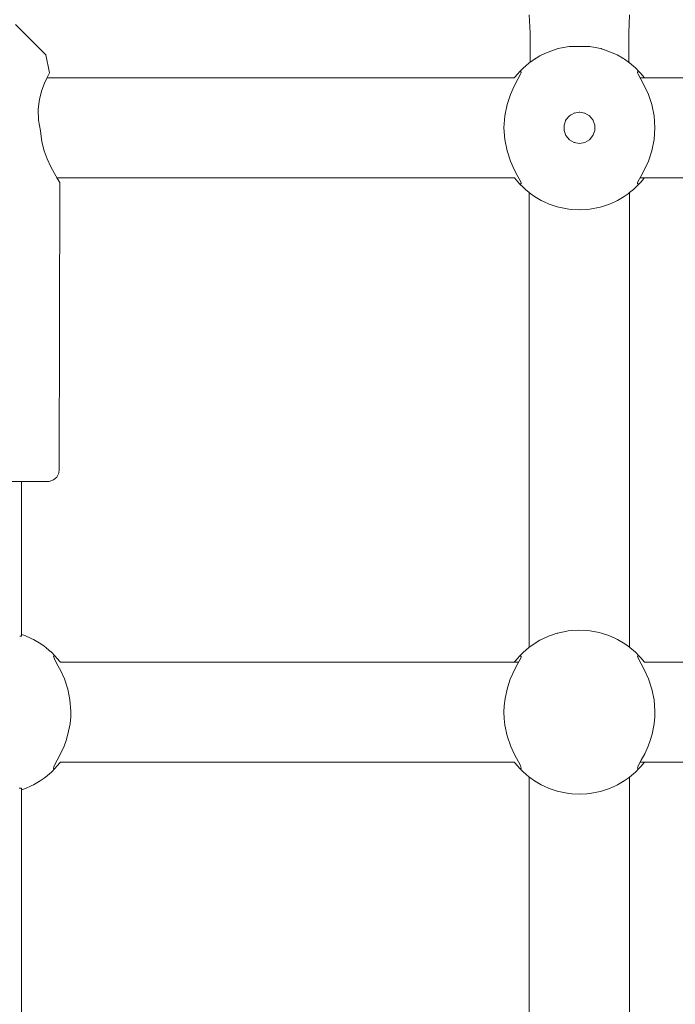
# Model space of a CAD drawing. Units: millimetres. Extents: x 1161 to 16920, y 7201 to 14907.
# Drawn here: x 5336 to 5442, y 12394 to 12554 of the extents above; entities that cross this region are included whole.
import ezdxf

# ---------------------------------------------------------------- set-up
doc = ezdxf.new("R2010")
doc.units = ezdxf.units.MM
doc.header["$MEASUREMENT"] = 0
doc.layers.add('Чертеж и Рисунок_Ном._пера__7', color=7, linetype='Continuous', lineweight=15)

msp = doc.modelspace()

# ---------------------------------------------------------------- linework, layer by layer
at = {"layer": 'Чертеж и Рисунок_Ном._пера__7', "color": 7, "linetype": 'Continuous', "lineweight": 15}
for points in [[(5418.57, 12554.62), (5418.7, 12551.7)], [(5434.88, 12554.62), (5434.76, 12551.7)], [(5339.81, 12548.12), (5334.86, 12553.07)], [(5418.7, 12551.7), (5418.7, 12548.37)], [(5434.76, 12551.7), (5434.76, 12548.37)], [(5423.13, 12549.11), (5422.69, 12548.96)], [(5423.13, 12549.11), (5422.69, 12548.96)], [(5423.13, 12549.11), (5422.69, 12548.96)], [(5423.13, 12549.11), (5422.69, 12548.96)], [(5423.13, 12549.11), (5422.69, 12548.96)], [(5423.13, 12549.11), (5422.69, 12548.96)], [(5423.13, 12549.11), (5423.19, 12549.13)], [(5423.13, 12549.11), (5423.19, 12549.13)], [(5423.13, 12549.11), (5423.19, 12549.13)], [(5423.13, 12549.11), (5423.19, 12549.13)], [(5423.13, 12549.11), (5423.19, 12549.13)], [(5423.13, 12549.11), (5423.19, 12549.13)], [(5423.19, 12549.13), (5423.55, 12549.2)], [(5423.19, 12549.13), (5423.55, 12549.2)], [(5423.19, 12549.13), (5423.55, 12549.2)], [(5423.19, 12549.13), (5423.55, 12549.2)], [(5423.19, 12549.13), (5423.55, 12549.2)], [(5423.19, 12549.13), (5423.55, 12549.2)], [(5423.55, 12549.2), (5425.05, 12549.47)], [(5423.55, 12549.2), (5425.05, 12549.47)], [(5423.55, 12549.2), (5425.05, 12549.47)], [(5423.55, 12549.2), (5425.05, 12549.47)], [(5423.55, 12549.2), (5425.05, 12549.47)], [(5423.55, 12549.2), (5425.05, 12549.47)], [(5425.09, 12549.47), (5425.31, 12549.48)], [(5425.09, 12549.47), (5425.31, 12549.48)], [(5425.09, 12549.47), (5425.31, 12549.48)], [(5425.09, 12549.47), (5425.31, 12549.48)], [(5425.09, 12549.47), (5425.31, 12549.48)], [(5425.09, 12549.47), (5425.31, 12549.48)], [(5425.35, 12549.48), (5425.51, 12549.5)], [(5425.35, 12549.48), (5425.51, 12549.5)], [(5425.35, 12549.48), (5425.51, 12549.5)], [(5425.35, 12549.48), (5425.51, 12549.5)], [(5425.35, 12549.48), (5425.51, 12549.5)], [(5425.35, 12549.48), (5425.51, 12549.5)], [(5425.51, 12549.5), (5427.84, 12549.5)], [(5425.51, 12549.5), (5427.84, 12549.5)], [(5425.51, 12549.5), (5427.84, 12549.5)], [(5425.51, 12549.5), (5427.84, 12549.5)], [(5425.51, 12549.5), (5427.84, 12549.5)], [(5425.51, 12549.5), (5427.84, 12549.5)], [(5427.94, 12549.5), (5427.84, 12549.5)], [(5427.94, 12549.5), (5427.84, 12549.5)], [(5427.94, 12549.5), (5427.84, 12549.5)], [(5427.94, 12549.5), (5427.84, 12549.5)], [(5427.94, 12549.5), (5427.84, 12549.5)], [(5427.94, 12549.5), (5427.84, 12549.5)], [(5428.14, 12549.48), (5427.94, 12549.5)], [(5428.14, 12549.48), (5427.94, 12549.5)], [(5428.14, 12549.48), (5427.94, 12549.5)], [(5428.14, 12549.48), (5427.94, 12549.5)], [(5428.14, 12549.48), (5427.94, 12549.5)], [(5428.14, 12549.48), (5427.94, 12549.5)], [(5428.36, 12549.47), (5428.18, 12549.48)], [(5428.36, 12549.47), (5428.18, 12549.48)], [(5428.36, 12549.47), (5428.18, 12549.48)], [(5428.36, 12549.47), (5428.18, 12549.48)], [(5428.36, 12549.47), (5428.18, 12549.48)], [(5428.36, 12549.47), (5428.18, 12549.48)], [(5429.9, 12549.2), (5428.4, 12549.46)], [(5429.9, 12549.2), (5428.4, 12549.46)], [(5429.9, 12549.2), (5428.4, 12549.46)], [(5429.9, 12549.2), (5428.4, 12549.46)], [(5429.9, 12549.2), (5428.4, 12549.46)], [(5429.9, 12549.2), (5428.4, 12549.46)], [(5429.91, 12549.2), (5430.27, 12549.13)], [(5429.91, 12549.2), (5430.27, 12549.13)], [(5429.91, 12549.2), (5430.27, 12549.13)], [(5429.91, 12549.2), (5430.27, 12549.13)], [(5429.91, 12549.2), (5430.27, 12549.13)], [(5429.91, 12549.2), (5430.27, 12549.13)], [(5430.32, 12549.11), (5430.27, 12549.13)], [(5430.32, 12549.11), (5430.27, 12549.13)], [(5430.32, 12549.11), (5430.27, 12549.13)], [(5430.32, 12549.11), (5430.27, 12549.13)], [(5430.32, 12549.11), (5430.27, 12549.13)], [(5430.32, 12549.11), (5430.27, 12549.13)], [(5430.32, 12549.11), (5430.76, 12548.96)], [(5430.32, 12549.11), (5430.76, 12548.96)], [(5430.32, 12549.11), (5430.76, 12548.96)], [(5430.32, 12549.11), (5430.76, 12548.96)], [(5430.32, 12549.11), (5430.76, 12548.96)], [(5430.32, 12549.11), (5430.76, 12548.96)], [(5339.81, 12548.12), (5340.42, 12545.17)], [(5418.7, 12546.92), (5418.7, 12548.37)], [(5419.51, 12547.48), (5419.45, 12547.44)], [(5419.51, 12547.48), (5419.45, 12547.44)], [(5419.51, 12547.48), (5419.45, 12547.44)], [(5419.51, 12547.48), (5419.45, 12547.44)], [(5419.51, 12547.48), (5419.45, 12547.44)], [(5419.51, 12547.48), (5419.45, 12547.44)], [(5419.59, 12547.53), (5419.51, 12547.48)], [(5419.59, 12547.53), (5419.51, 12547.48)], [(5419.59, 12547.53), (5419.51, 12547.48)], [(5419.59, 12547.53), (5419.51, 12547.48)], [(5419.59, 12547.53), (5419.51, 12547.48)], [(5419.59, 12547.53), (5419.51, 12547.48)], [(5419.6, 12547.53), (5419.67, 12547.57)], [(5419.6, 12547.53), (5419.67, 12547.57)], [(5419.6, 12547.53), (5419.67, 12547.57)], [(5419.6, 12547.53), (5419.67, 12547.57)], [(5419.6, 12547.53), (5419.67, 12547.57)], [(5419.6, 12547.53), (5419.67, 12547.57)], [(5419.67, 12547.57), (5420.3, 12547.94)], [(5419.67, 12547.57), (5420.3, 12547.94)], [(5419.67, 12547.57), (5420.3, 12547.94)], [(5419.67, 12547.57), (5420.3, 12547.94)], [(5419.67, 12547.57), (5420.3, 12547.94)], [(5419.67, 12547.57), (5420.3, 12547.94)], [(5420.3, 12547.94), (5420.59, 12548.11)], [(5420.3, 12547.94), (5420.59, 12548.11)], [(5420.3, 12547.94), (5420.59, 12548.11)], [(5420.3, 12547.94), (5420.59, 12548.11)], [(5420.3, 12547.94), (5420.59, 12548.11)], [(5420.3, 12547.94), (5420.59, 12548.11)], [(5420.86, 12548.25), (5420.58, 12548.11)], [(5420.86, 12548.25), (5420.58, 12548.11)], [(5420.86, 12548.25), (5420.58, 12548.11)], [(5420.86, 12548.25), (5420.58, 12548.11)], [(5420.86, 12548.25), (5420.58, 12548.11)], [(5420.86, 12548.25), (5420.58, 12548.11)], [(5420.86, 12548.25), (5421.5, 12548.53)], [(5420.86, 12548.25), (5421.5, 12548.53)], [(5420.86, 12548.25), (5421.5, 12548.53)], [(5420.86, 12548.25), (5421.5, 12548.53)], [(5420.86, 12548.25), (5421.5, 12548.53)], [(5420.86, 12548.25), (5421.5, 12548.53)], [(5421.65, 12548.58), (5421.5, 12548.53)], [(5421.65, 12548.58), (5421.5, 12548.53)], [(5421.65, 12548.58), (5421.5, 12548.53)], [(5421.65, 12548.58), (5421.5, 12548.53)], [(5421.65, 12548.58), (5421.5, 12548.53)], [(5421.65, 12548.58), (5421.5, 12548.53)], [(5422.65, 12548.95), (5421.65, 12548.58)], [(5422.65, 12548.95), (5421.65, 12548.58)], [(5422.65, 12548.95), (5421.65, 12548.58)], [(5422.65, 12548.95), (5421.65, 12548.58)], [(5422.65, 12548.95), (5421.65, 12548.58)], [(5422.65, 12548.95), (5421.65, 12548.58)], [(5431.8, 12548.58), (5430.82, 12548.94)], [(5431.8, 12548.58), (5430.82, 12548.94)], [(5431.8, 12548.58), (5430.82, 12548.94)], [(5431.8, 12548.58), (5430.82, 12548.94)], [(5431.8, 12548.58), (5430.82, 12548.94)], [(5431.8, 12548.58), (5430.82, 12548.94)], [(5431.95, 12548.53), (5431.8, 12548.58)], [(5431.95, 12548.53), (5431.8, 12548.58)], [(5431.95, 12548.53), (5431.8, 12548.58)], [(5431.95, 12548.53), (5431.8, 12548.58)], [(5431.95, 12548.53), (5431.8, 12548.58)], [(5431.95, 12548.53), (5431.8, 12548.58)], [(5432.59, 12548.25), (5431.96, 12548.53)], [(5432.59, 12548.25), (5431.96, 12548.53)], [(5432.59, 12548.25), (5431.96, 12548.53)], [(5432.59, 12548.25), (5431.96, 12548.53)], [(5432.59, 12548.25), (5431.96, 12548.53)], [(5432.59, 12548.25), (5431.96, 12548.53)], [(5432.59, 12548.25), (5432.87, 12548.11)], [(5432.59, 12548.25), (5432.87, 12548.11)], [(5432.59, 12548.25), (5432.87, 12548.11)], [(5432.59, 12548.25), (5432.87, 12548.11)], [(5432.59, 12548.25), (5432.87, 12548.11)], [(5432.59, 12548.25), (5432.87, 12548.11)], [(5432.87, 12548.11), (5433.79, 12547.57)], [(5432.87, 12548.11), (5433.79, 12547.57)], [(5432.87, 12548.11), (5433.79, 12547.57)], [(5432.87, 12548.11), (5433.79, 12547.57)], [(5432.87, 12548.11), (5433.79, 12547.57)], [(5432.87, 12548.11), (5433.79, 12547.57)], [(5433.79, 12547.57), (5433.85, 12547.53)], [(5433.79, 12547.57), (5433.85, 12547.53)], [(5433.79, 12547.57), (5433.85, 12547.53)], [(5433.79, 12547.57), (5433.85, 12547.53)], [(5433.79, 12547.57), (5433.85, 12547.53)], [(5433.79, 12547.57), (5433.85, 12547.53)], [(5434.06, 12547.41), (5433.86, 12547.53)], [(5434.06, 12547.41), (5433.86, 12547.53)], [(5434.06, 12547.41), (5433.86, 12547.53)], [(5434.06, 12547.41), (5433.86, 12547.53)], [(5434.06, 12547.41), (5433.86, 12547.53)], [(5434.06, 12547.41), (5433.86, 12547.53)], [(5434.76, 12546.92), (5434.76, 12548.37)], [(5417.6, 12546), (5416.98, 12545.38)], [(5417.6, 12546), (5416.98, 12545.38)], [(5417.6, 12546), (5416.98, 12545.38)], [(5417.6, 12546), (5416.98, 12545.38)], [(5417.6, 12546), (5416.98, 12545.38)], [(5417.6, 12546), (5416.98, 12545.38)], [(5417.6, 12546), (5417.93, 12546.29)], [(5417.6, 12546), (5417.93, 12546.29)], [(5417.6, 12546), (5417.93, 12546.29)], [(5417.6, 12546), (5417.93, 12546.29)], [(5417.6, 12546), (5417.93, 12546.29)], [(5417.6, 12546), (5417.93, 12546.29)], [(5418.55, 12546.81), (5417.93, 12546.29)], [(5418.55, 12546.81), (5417.93, 12546.29)], [(5418.55, 12546.81), (5417.93, 12546.29)], [(5418.55, 12546.81), (5417.93, 12546.29)], [(5418.55, 12546.81), (5417.93, 12546.29)], [(5418.55, 12546.81), (5417.93, 12546.29)], [(5418.7, 12546.92), (5418.55, 12546.81)], [(5418.7, 12546.92), (5418.55, 12546.81)], [(5418.7, 12546.92), (5418.55, 12546.81)], [(5418.7, 12546.92), (5418.55, 12546.81)], [(5418.7, 12546.92), (5418.55, 12546.81)], [(5418.7, 12546.92), (5418.55, 12546.81)], [(5418.79, 12546.99), (5418.7, 12546.92)], [(5418.79, 12546.99), (5418.7, 12546.92)], [(5418.79, 12546.99), (5418.7, 12546.92)], [(5418.79, 12546.99), (5418.7, 12546.92)], [(5418.79, 12546.99), (5418.7, 12546.92)], [(5418.79, 12546.99), (5418.7, 12546.92)], [(5418.79, 12546.99), (5419.4, 12547.41)], [(5418.79, 12546.99), (5419.4, 12547.41)], [(5418.79, 12546.99), (5419.4, 12547.41)], [(5418.79, 12546.99), (5419.4, 12547.41)], [(5418.79, 12546.99), (5419.4, 12547.41)], [(5418.79, 12546.99), (5419.4, 12547.41)], [(5419.45, 12547.44), (5419.4, 12547.41)], [(5419.45, 12547.44), (5419.4, 12547.41)], [(5419.45, 12547.44), (5419.4, 12547.41)], [(5419.45, 12547.44), (5419.4, 12547.41)], [(5419.45, 12547.44), (5419.4, 12547.41)], [(5419.45, 12547.44), (5419.4, 12547.41)], [(5434.66, 12546.99), (5434.06, 12547.41)], [(5434.66, 12546.99), (5434.06, 12547.41)], [(5434.66, 12546.99), (5434.06, 12547.41)], [(5434.66, 12546.99), (5434.06, 12547.41)], [(5434.66, 12546.99), (5434.06, 12547.41)], [(5434.66, 12546.99), (5434.06, 12547.41)], [(5434.66, 12546.99), (5434.9, 12546.81)], [(5434.66, 12546.99), (5434.9, 12546.81)], [(5434.66, 12546.99), (5434.9, 12546.81)], [(5434.66, 12546.99), (5434.9, 12546.81)], [(5434.66, 12546.99), (5434.9, 12546.81)], [(5434.66, 12546.99), (5434.9, 12546.81)], [(5435.53, 12546.29), (5434.9, 12546.81)], [(5435.53, 12546.29), (5434.9, 12546.81)], [(5435.53, 12546.29), (5434.9, 12546.81)], [(5435.53, 12546.29), (5434.9, 12546.81)], [(5435.53, 12546.29), (5434.9, 12546.81)], [(5435.53, 12546.29), (5434.9, 12546.81)], [(5435.86, 12546), (5435.53, 12546.29)], [(5435.86, 12546), (5435.53, 12546.29)], [(5435.86, 12546), (5435.53, 12546.29)], [(5435.86, 12546), (5435.53, 12546.29)], [(5435.86, 12546), (5435.53, 12546.29)], [(5435.86, 12546), (5435.53, 12546.29)], [(5435.86, 12546), (5436.47, 12545.38)], [(5435.86, 12546), (5436.47, 12545.38)], [(5435.86, 12546), (5436.47, 12545.38)], [(5435.86, 12546), (5436.47, 12545.38)], [(5435.86, 12546), (5436.47, 12545.38)], [(5435.86, 12546), (5436.47, 12545.38)], [(5339.63, 12543.52), (5340.04, 12544.42)], [(5340.03, 12544.4), (5416.15, 12544.4)], [(5340.32, 12544.98), (5340.04, 12544.42)], [(5340.04, 12544.42), (5340.32, 12544.98)], [(5340.42, 12545.17), (5340.32, 12544.98)], [(5340.32, 12544.98), (5340.42, 12545.17)], [(5416.17, 12544.43), (5416.68, 12545.05)], [(5416.17, 12544.43), (5416.68, 12545.05)], [(5416.17, 12544.43), (5416.68, 12545.05)], [(5416.17, 12544.43), (5416.68, 12545.05)], [(5416.17, 12544.43), (5416.68, 12545.05)], [(5416.17, 12544.43), (5416.68, 12545.05)], [(5416.68, 12545.05), (5416.98, 12545.38)], [(5416.68, 12545.05), (5416.98, 12545.38)], [(5416.68, 12545.05), (5416.98, 12545.38)], [(5416.68, 12545.05), (5416.98, 12545.38)], [(5416.68, 12545.05), (5416.98, 12545.38)], [(5416.68, 12545.05), (5416.98, 12545.38)], [(5416.71, 12544.17), (5417.14, 12544.96)], [(5416.71, 12544.17), (5417.14, 12544.96)], [(5416.71, 12544.17), (5417.14, 12544.96)], [(5416.71, 12544.17), (5417.14, 12544.96)], [(5416.71, 12544.17), (5417.14, 12544.96)], [(5416.71, 12544.17), (5417.14, 12544.96)], [(5416.98, 12545.38), (5417.25, 12545.37)], [(5416.98, 12545.38), (5417.25, 12545.37)], [(5416.98, 12545.38), (5417.25, 12545.37)], [(5416.98, 12545.38), (5417.25, 12545.37)], [(5416.98, 12545.38), (5417.25, 12545.37)], [(5416.98, 12545.38), (5417.25, 12545.37)], [(5417.14, 12544.96), (5417.24, 12545.22)], [(5417.14, 12544.96), (5417.24, 12545.22)], [(5417.14, 12544.96), (5417.24, 12545.22)], [(5417.14, 12544.96), (5417.24, 12545.22)], [(5417.14, 12544.96), (5417.24, 12545.22)], [(5417.14, 12544.96), (5417.24, 12545.22)], [(5417.24, 12545.22), (5417.25, 12545.37)], [(5417.24, 12545.22), (5417.25, 12545.37)], [(5417.24, 12545.22), (5417.25, 12545.37)], [(5417.24, 12545.22), (5417.25, 12545.37)], [(5417.24, 12545.22), (5417.25, 12545.37)], [(5417.24, 12545.22), (5417.25, 12545.37)], [(5436.47, 12545.38), (5436.21, 12545.37)], [(5436.47, 12545.38), (5436.21, 12545.37)], [(5436.47, 12545.38), (5436.21, 12545.37)], [(5436.47, 12545.38), (5436.21, 12545.37)], [(5436.47, 12545.38), (5436.21, 12545.37)], [(5436.47, 12545.38), (5436.21, 12545.37)], [(5436.21, 12545.37), (5436.21, 12545.22)], [(5436.21, 12545.37), (5436.21, 12545.22)], [(5436.21, 12545.37), (5436.21, 12545.22)], [(5436.21, 12545.37), (5436.21, 12545.22)], [(5436.21, 12545.37), (5436.21, 12545.22)], [(5436.21, 12545.37), (5436.21, 12545.22)], [(5436.21, 12545.22), (5436.32, 12544.96)], [(5436.21, 12545.22), (5436.32, 12544.96)], [(5436.21, 12545.22), (5436.32, 12544.96)], [(5436.21, 12545.22), (5436.32, 12544.96)], [(5436.21, 12545.22), (5436.32, 12544.96)], [(5436.21, 12545.22), (5436.32, 12544.96)], [(5436.32, 12544.96), (5436.75, 12544.17)], [(5436.32, 12544.96), (5436.75, 12544.17)], [(5436.32, 12544.96), (5436.75, 12544.17)], [(5436.32, 12544.96), (5436.75, 12544.17)], [(5436.32, 12544.96), (5436.75, 12544.17)], [(5436.32, 12544.96), (5436.75, 12544.17)], [(5436.47, 12545.38), (5436.78, 12545.04)], [(5436.47, 12545.38), (5436.78, 12545.04)], [(5436.47, 12545.38), (5436.78, 12545.04)], [(5436.47, 12545.38), (5436.78, 12545.04)], [(5436.47, 12545.38), (5436.78, 12545.04)], [(5436.47, 12545.38), (5436.78, 12545.04)], [(5436.62, 12544.4), (5437.3, 12544.4)], [(5436.78, 12545.04), (5437.27, 12544.45)], [(5436.78, 12545.04), (5437.27, 12544.45)], [(5436.78, 12545.04), (5437.27, 12544.45)], [(5436.78, 12545.04), (5437.27, 12544.45)], [(5436.78, 12545.04), (5437.27, 12544.45)], [(5436.78, 12545.04), (5437.27, 12544.45)], [(5437.3, 12544.4), (5437.27, 12544.45)], [(5437.3, 12544.4), (5437.27, 12544.45)], [(5437.3, 12544.4), (5437.27, 12544.45)], [(5437.3, 12544.4), (5437.27, 12544.45)], [(5437.3, 12544.4), (5437.27, 12544.45)], [(5437.3, 12544.4), (5437.27, 12544.45)], [(5437.3, 12544.4), (5505.85, 12544.4)], [(5339.19, 12542.37), (5339.63, 12543.52)], [(5415.49, 12541.69), (5416.11, 12543.05)], [(5415.49, 12541.69), (5416.11, 12543.05)], [(5415.49, 12541.69), (5416.11, 12543.05)], [(5415.49, 12541.69), (5416.11, 12543.05)], [(5415.49, 12541.69), (5416.11, 12543.05)], [(5415.49, 12541.69), (5416.11, 12543.05)], [(5416.11, 12543.05), (5416.71, 12544.17)], [(5416.11, 12543.05), (5416.71, 12544.17)], [(5416.11, 12543.05), (5416.71, 12544.17)], [(5416.11, 12543.05), (5416.71, 12544.17)], [(5416.11, 12543.05), (5416.71, 12544.17)], [(5416.11, 12543.05), (5416.71, 12544.17)], [(5436.75, 12544.17), (5437.35, 12543.05)], [(5436.75, 12544.17), (5437.35, 12543.05)], [(5436.75, 12544.17), (5437.35, 12543.05)], [(5436.75, 12544.17), (5437.35, 12543.05)], [(5436.75, 12544.17), (5437.35, 12543.05)], [(5436.75, 12544.17), (5437.35, 12543.05)], [(5437.35, 12543.05), (5437.96, 12541.69)], [(5437.35, 12543.05), (5437.96, 12541.69)], [(5437.35, 12543.05), (5437.96, 12541.69)], [(5437.35, 12543.05), (5437.96, 12541.69)], [(5437.35, 12543.05), (5437.96, 12541.69)], [(5437.35, 12543.05), (5437.96, 12541.69)], [(5338.8, 12540.93), (5339.19, 12542.37)], [(5414.94, 12540.04), (5415.49, 12541.69)], [(5414.94, 12540.04), (5415.49, 12541.69)], [(5414.94, 12540.04), (5415.49, 12541.69)], [(5414.94, 12540.04), (5415.49, 12541.69)], [(5414.94, 12540.04), (5415.49, 12541.69)], [(5414.94, 12540.04), (5415.49, 12541.69)], [(5437.96, 12541.69), (5438.51, 12540.04)], [(5437.96, 12541.69), (5438.51, 12540.04)], [(5437.96, 12541.69), (5438.51, 12540.04)], [(5437.96, 12541.69), (5438.51, 12540.04)], [(5437.96, 12541.69), (5438.51, 12540.04)], [(5437.96, 12541.69), (5438.51, 12540.04)], [(5338.57, 12539.26), (5338.8, 12540.93)], [(5414.57, 12538.17), (5414.94, 12540.04)], [(5414.57, 12538.17), (5414.94, 12540.04)], [(5414.57, 12538.17), (5414.94, 12540.04)], [(5414.57, 12538.17), (5414.94, 12540.04)], [(5414.57, 12538.17), (5414.94, 12540.04)], [(5414.57, 12538.17), (5414.94, 12540.04)], [(5438.51, 12540.04), (5438.89, 12538.17)], [(5438.51, 12540.04), (5438.89, 12538.17)], [(5438.51, 12540.04), (5438.89, 12538.17)], [(5438.51, 12540.04), (5438.89, 12538.17)], [(5438.51, 12540.04), (5438.89, 12538.17)], [(5438.51, 12540.04), (5438.89, 12538.17)], [(5338.62, 12537.5), (5338.57, 12539.26)], [(5414.43, 12536.25), (5414.57, 12538.17)], [(5414.43, 12536.25), (5414.57, 12538.17)], [(5414.43, 12536.25), (5414.57, 12538.17)], [(5414.43, 12536.25), (5414.57, 12538.17)], [(5414.43, 12536.25), (5414.57, 12538.17)], [(5414.43, 12536.25), (5414.57, 12538.17)], [(5425.09, 12538.2), (5424.52, 12537.53)], [(5425.09, 12538.2), (5424.52, 12537.53)], [(5425.09, 12538.2), (5424.52, 12537.53)], [(5425.09, 12538.2), (5424.52, 12537.53)], [(5425.09, 12538.2), (5424.52, 12537.53)], [(5425.09, 12538.2), (5424.52, 12537.53)], [(5425.33, 12538.34), (5425.05, 12538.16)], [(5425.33, 12538.34), (5425.05, 12538.16)], [(5425.33, 12538.34), (5425.05, 12538.16)], [(5425.33, 12538.34), (5425.05, 12538.16)], [(5425.33, 12538.34), (5425.05, 12538.16)], [(5425.33, 12538.34), (5425.05, 12538.16)], [(5425.86, 12538.65), (5425.09, 12538.2)], [(5425.86, 12538.65), (5425.09, 12538.2)], [(5425.86, 12538.65), (5425.09, 12538.2)], [(5425.86, 12538.65), (5425.09, 12538.2)], [(5425.86, 12538.65), (5425.09, 12538.2)], [(5425.86, 12538.65), (5425.09, 12538.2)], [(5425.95, 12538.66), (5425.8, 12538.61)], [(5425.95, 12538.66), (5425.8, 12538.61)], [(5425.95, 12538.66), (5425.8, 12538.61)], [(5425.95, 12538.66), (5425.8, 12538.61)], [(5425.95, 12538.66), (5425.8, 12538.61)], [(5425.95, 12538.66), (5425.8, 12538.61)], [(5426.73, 12538.8), (5425.86, 12538.65)], [(5426.73, 12538.8), (5425.86, 12538.65)], [(5426.73, 12538.8), (5425.86, 12538.65)], [(5426.73, 12538.8), (5425.86, 12538.65)], [(5426.73, 12538.8), (5425.86, 12538.65)], [(5426.73, 12538.8), (5425.86, 12538.65)], [(5426.81, 12538.78), (5426.7, 12538.79)], [(5426.81, 12538.78), (5426.7, 12538.79)], [(5426.81, 12538.78), (5426.7, 12538.79)], [(5426.81, 12538.78), (5426.7, 12538.79)], [(5426.81, 12538.78), (5426.7, 12538.79)], [(5426.81, 12538.78), (5426.7, 12538.79)], [(5427.6, 12538.65), (5426.73, 12538.8)], [(5427.6, 12538.65), (5426.73, 12538.8)], [(5427.6, 12538.65), (5426.73, 12538.8)], [(5427.6, 12538.65), (5426.73, 12538.8)], [(5427.6, 12538.65), (5426.73, 12538.8)], [(5427.6, 12538.65), (5426.73, 12538.8)], [(5427.67, 12538.6), (5427.57, 12538.65)], [(5427.67, 12538.6), (5427.57, 12538.65)], [(5427.67, 12538.6), (5427.57, 12538.65)], [(5427.67, 12538.6), (5427.57, 12538.65)], [(5427.67, 12538.6), (5427.57, 12538.65)], [(5427.67, 12538.6), (5427.57, 12538.65)], [(5428.37, 12538.2), (5427.6, 12538.65)], [(5428.37, 12538.2), (5427.6, 12538.65)], [(5428.37, 12538.2), (5427.6, 12538.65)], [(5428.37, 12538.2), (5427.6, 12538.65)], [(5428.37, 12538.2), (5427.6, 12538.65)], [(5428.37, 12538.2), (5427.6, 12538.65)], [(5428.41, 12538.15), (5428.27, 12538.26)], [(5428.41, 12538.15), (5428.27, 12538.26)], [(5428.41, 12538.15), (5428.27, 12538.26)], [(5428.41, 12538.15), (5428.27, 12538.26)], [(5428.41, 12538.15), (5428.27, 12538.26)], [(5428.41, 12538.15), (5428.27, 12538.26)], [(5428.93, 12537.53), (5428.37, 12538.2)], [(5428.93, 12537.53), (5428.37, 12538.2)], [(5428.93, 12537.53), (5428.37, 12538.2)], [(5428.93, 12537.53), (5428.37, 12538.2)], [(5428.93, 12537.53), (5428.37, 12538.2)], [(5428.93, 12537.53), (5428.37, 12538.2)], [(5438.89, 12538.17), (5439.02, 12536.25)], [(5438.89, 12538.17), (5439.02, 12536.25)], [(5438.89, 12538.17), (5439.02, 12536.25)], [(5438.89, 12538.17), (5439.02, 12536.25)], [(5438.89, 12538.17), (5439.02, 12536.25)], [(5438.89, 12538.17), (5439.02, 12536.25)], [(5338.96, 12535.74), (5338.62, 12537.5)], [(5414.57, 12534.33), (5414.43, 12536.25)], [(5414.57, 12534.33), (5414.43, 12536.25)], [(5414.57, 12534.33), (5414.43, 12536.25)], [(5414.57, 12534.33), (5414.43, 12536.25)], [(5414.57, 12534.33), (5414.43, 12536.25)], [(5414.57, 12534.33), (5414.43, 12536.25)], [(5424.52, 12537.53), (5424.22, 12536.69)], [(5424.52, 12537.53), (5424.22, 12536.69)], [(5424.52, 12537.53), (5424.22, 12536.69)], [(5424.52, 12537.53), (5424.22, 12536.69)], [(5424.52, 12537.53), (5424.22, 12536.69)], [(5424.52, 12537.53), (5424.22, 12536.69)], [(5424.22, 12536.69), (5424.22, 12535.81)], [(5424.22, 12536.69), (5424.22, 12535.81)], [(5424.22, 12536.69), (5424.22, 12535.81)], [(5424.22, 12536.69), (5424.22, 12535.81)], [(5424.22, 12536.69), (5424.22, 12535.81)], [(5424.22, 12536.69), (5424.22, 12535.81)], [(5424.56, 12537.58), (5424.48, 12537.42)], [(5424.56, 12537.58), (5424.48, 12537.42)], [(5424.56, 12537.58), (5424.48, 12537.42)], [(5424.56, 12537.58), (5424.48, 12537.42)], [(5424.56, 12537.58), (5424.48, 12537.42)], [(5424.56, 12537.58), (5424.48, 12537.42)], [(5428.96, 12537.45), (5428.89, 12537.58)], [(5428.96, 12537.45), (5428.89, 12537.58)], [(5428.96, 12537.45), (5428.89, 12537.58)], [(5428.96, 12537.45), (5428.89, 12537.58)], [(5428.96, 12537.45), (5428.89, 12537.58)], [(5428.96, 12537.45), (5428.89, 12537.58)], [(5429.24, 12536.69), (5428.93, 12537.53)], [(5429.24, 12536.69), (5428.93, 12537.53)], [(5429.24, 12536.69), (5428.93, 12537.53)], [(5429.24, 12536.69), (5428.93, 12537.53)], [(5429.24, 12536.69), (5428.93, 12537.53)], [(5429.24, 12536.69), (5428.93, 12537.53)], [(5429.24, 12535.81), (5429.24, 12536.69)], [(5429.24, 12535.81), (5429.24, 12536.69)], [(5429.24, 12535.81), (5429.24, 12536.69)], [(5429.24, 12535.81), (5429.24, 12536.69)], [(5429.24, 12535.81), (5429.24, 12536.69)], [(5429.24, 12535.81), (5429.24, 12536.69)], [(5439.02, 12536.25), (5438.89, 12534.33)], [(5439.02, 12536.25), (5438.89, 12534.33)], [(5439.02, 12536.25), (5438.89, 12534.33)], [(5439.02, 12536.25), (5438.89, 12534.33)], [(5439.02, 12536.25), (5438.89, 12534.33)], [(5439.02, 12536.25), (5438.89, 12534.33)], [(5338.96, 12535.74), (5339.18, 12533.98)], [(5424.22, 12535.81), (5424.52, 12534.98)], [(5424.22, 12535.81), (5424.52, 12534.98)], [(5424.22, 12535.81), (5424.52, 12534.98)], [(5424.22, 12535.81), (5424.52, 12534.98)], [(5424.22, 12535.81), (5424.52, 12534.98)], [(5424.22, 12535.81), (5424.52, 12534.98)], [(5424.5, 12535.04), (5424.55, 12534.95)], [(5424.5, 12535.04), (5424.55, 12534.95)], [(5424.5, 12535.04), (5424.55, 12534.95)], [(5424.5, 12535.04), (5424.55, 12534.95)], [(5424.5, 12535.04), (5424.55, 12534.95)], [(5424.5, 12535.04), (5424.55, 12534.95)], [(5424.52, 12534.98), (5425.09, 12534.3)], [(5424.52, 12534.98), (5425.09, 12534.3)], [(5424.52, 12534.98), (5425.09, 12534.3)], [(5424.52, 12534.98), (5425.09, 12534.3)], [(5424.52, 12534.98), (5425.09, 12534.3)], [(5424.52, 12534.98), (5425.09, 12534.3)], [(5428.37, 12534.3), (5428.93, 12534.98)], [(5428.37, 12534.3), (5428.93, 12534.98)], [(5428.37, 12534.3), (5428.93, 12534.98)], [(5428.37, 12534.3), (5428.93, 12534.98)], [(5428.37, 12534.3), (5428.93, 12534.98)], [(5428.37, 12534.3), (5428.93, 12534.98)], [(5428.9, 12534.94), (5428.95, 12535.03)], [(5428.9, 12534.94), (5428.95, 12535.03)], [(5428.9, 12534.94), (5428.95, 12535.03)], [(5428.9, 12534.94), (5428.95, 12535.03)], [(5428.9, 12534.94), (5428.95, 12535.03)], [(5428.9, 12534.94), (5428.95, 12535.03)], [(5428.93, 12534.98), (5429.24, 12535.81)], [(5428.93, 12534.98), (5429.24, 12535.81)], [(5428.93, 12534.98), (5429.24, 12535.81)], [(5428.93, 12534.98), (5429.24, 12535.81)], [(5428.93, 12534.98), (5429.24, 12535.81)], [(5428.93, 12534.98), (5429.24, 12535.81)], [(5429.22, 12535.76), (5429.24, 12535.93)], [(5429.22, 12535.76), (5429.24, 12535.93)], [(5429.22, 12535.76), (5429.24, 12535.93)], [(5429.22, 12535.76), (5429.24, 12535.93)], [(5429.22, 12535.76), (5429.24, 12535.93)], [(5429.22, 12535.76), (5429.24, 12535.93)], [(5339.56, 12532.51), (5339.18, 12533.98)], [(5414.94, 12532.47), (5414.57, 12534.33)], [(5414.94, 12532.47), (5414.57, 12534.33)], [(5414.94, 12532.47), (5414.57, 12534.33)], [(5414.94, 12532.47), (5414.57, 12534.33)], [(5414.94, 12532.47), (5414.57, 12534.33)], [(5414.94, 12532.47), (5414.57, 12534.33)], [(5425.04, 12534.36), (5425.15, 12534.26)], [(5425.04, 12534.36), (5425.15, 12534.26)], [(5425.04, 12534.36), (5425.15, 12534.26)], [(5425.04, 12534.36), (5425.15, 12534.26)], [(5425.04, 12534.36), (5425.15, 12534.26)], [(5425.04, 12534.36), (5425.15, 12534.26)], [(5425.09, 12534.3), (5425.86, 12533.86)], [(5425.09, 12534.3), (5425.86, 12533.86)], [(5425.09, 12534.3), (5425.86, 12533.86)], [(5425.09, 12534.3), (5425.86, 12533.86)], [(5425.09, 12534.3), (5425.86, 12533.86)], [(5425.09, 12534.3), (5425.86, 12533.86)], [(5425.84, 12533.87), (5425.91, 12533.85)], [(5425.84, 12533.87), (5425.91, 12533.85)], [(5425.84, 12533.87), (5425.91, 12533.85)], [(5425.84, 12533.87), (5425.91, 12533.85)], [(5425.84, 12533.87), (5425.91, 12533.85)], [(5425.84, 12533.87), (5425.91, 12533.85)], [(5426.73, 12533.7), (5425.86, 12533.86)], [(5426.73, 12533.7), (5425.86, 12533.86)], [(5426.73, 12533.7), (5425.86, 12533.86)], [(5426.73, 12533.7), (5425.86, 12533.86)], [(5426.73, 12533.7), (5425.86, 12533.86)], [(5426.73, 12533.7), (5425.86, 12533.86)], [(5426.73, 12533.7), (5427.6, 12533.86)], [(5426.73, 12533.7), (5427.6, 12533.86)], [(5426.73, 12533.7), (5427.6, 12533.86)], [(5426.73, 12533.7), (5427.6, 12533.86)], [(5426.73, 12533.7), (5427.6, 12533.86)], [(5426.73, 12533.7), (5427.6, 12533.86)], [(5427.6, 12533.86), (5428.37, 12534.3)], [(5427.6, 12533.86), (5428.37, 12534.3)], [(5427.6, 12533.86), (5428.37, 12534.3)], [(5427.6, 12533.86), (5428.37, 12534.3)], [(5427.6, 12533.86), (5428.37, 12534.3)], [(5427.6, 12533.86), (5428.37, 12534.3)], [(5428.31, 12534.27), (5428.4, 12534.34)], [(5428.31, 12534.27), (5428.4, 12534.34)], [(5428.31, 12534.27), (5428.4, 12534.34)], [(5428.31, 12534.27), (5428.4, 12534.34)], [(5428.31, 12534.27), (5428.4, 12534.34)], [(5428.31, 12534.27), (5428.4, 12534.34)], [(5438.89, 12534.33), (5438.51, 12532.47)], [(5438.89, 12534.33), (5438.51, 12532.47)], [(5438.89, 12534.33), (5438.51, 12532.47)], [(5438.89, 12534.33), (5438.51, 12532.47)], [(5438.89, 12534.33), (5438.51, 12532.47)], [(5438.89, 12534.33), (5438.51, 12532.47)], [(5340.05, 12531.18), (5339.56, 12532.51)], [(5415.49, 12530.81), (5414.94, 12532.47)], [(5415.49, 12530.81), (5414.94, 12532.47)], [(5415.49, 12530.81), (5414.94, 12532.47)], [(5415.49, 12530.81), (5414.94, 12532.47)], [(5415.49, 12530.81), (5414.94, 12532.47)], [(5415.49, 12530.81), (5414.94, 12532.47)], [(5438.51, 12532.47), (5437.96, 12530.81)], [(5438.51, 12532.47), (5437.96, 12530.81)], [(5438.51, 12532.47), (5437.96, 12530.81)], [(5438.51, 12532.47), (5437.96, 12530.81)], [(5438.51, 12532.47), (5437.96, 12530.81)], [(5438.51, 12532.47), (5437.96, 12530.81)], [(5340.64, 12529.89), (5340.05, 12531.18)], [(5341.21, 12528.8), (5340.64, 12529.89)], [(5416.11, 12529.46), (5415.49, 12530.81)], [(5416.11, 12529.46), (5415.49, 12530.81)], [(5416.11, 12529.46), (5415.49, 12530.81)], [(5416.11, 12529.46), (5415.49, 12530.81)], [(5416.11, 12529.46), (5415.49, 12530.81)], [(5416.11, 12529.46), (5415.49, 12530.81)], [(5437.96, 12530.81), (5437.35, 12529.46)], [(5437.96, 12530.81), (5437.35, 12529.46)], [(5437.96, 12530.81), (5437.35, 12529.46)], [(5437.96, 12530.81), (5437.35, 12529.46)], [(5437.96, 12530.81), (5437.35, 12529.46)], [(5437.96, 12530.81), (5437.35, 12529.46)], [(5341.66, 12528.02), (5341.21, 12528.8)], [(5416.71, 12528.34), (5416.11, 12529.46)], [(5416.71, 12528.34), (5416.11, 12529.46)], [(5416.71, 12528.34), (5416.11, 12529.46)], [(5416.71, 12528.34), (5416.11, 12529.46)], [(5416.71, 12528.34), (5416.11, 12529.46)], [(5416.71, 12528.34), (5416.11, 12529.46)], [(5417.14, 12527.54), (5416.71, 12528.34)], [(5417.14, 12527.54), (5416.71, 12528.34)], [(5417.14, 12527.54), (5416.71, 12528.34)], [(5417.14, 12527.54), (5416.71, 12528.34)], [(5417.14, 12527.54), (5416.71, 12528.34)], [(5417.14, 12527.54), (5416.71, 12528.34)], [(5436.75, 12528.34), (5436.32, 12527.54)], [(5436.75, 12528.34), (5436.32, 12527.54)], [(5436.75, 12528.34), (5436.32, 12527.54)], [(5436.75, 12528.34), (5436.32, 12527.54)], [(5436.75, 12528.34), (5436.32, 12527.54)], [(5436.75, 12528.34), (5436.32, 12527.54)], [(5437.35, 12529.46), (5436.75, 12528.34)], [(5437.35, 12529.46), (5436.75, 12528.34)], [(5437.35, 12529.46), (5436.75, 12528.34)], [(5437.35, 12529.46), (5436.75, 12528.34)], [(5437.35, 12529.46), (5436.75, 12528.34)], [(5437.35, 12529.46), (5436.75, 12528.34)], [(5341.62, 12528.1), (5416.15, 12528.1)], [(5341.62, 12528.1), (5341.71, 12527.94)], [(5341.97, 12527.51), (5341.66, 12528.02)], [(5342.08, 12527.33), (5341.97, 12527.51)], [(5342.08, 12527.33), (5341.99, 12480.7)], [(5416.68, 12527.45), (5416.17, 12528.08)], [(5416.68, 12527.45), (5416.17, 12528.08)], [(5416.68, 12527.45), (5416.17, 12528.08)], [(5416.68, 12527.45), (5416.17, 12528.08)], [(5416.68, 12527.45), (5416.17, 12528.08)], [(5416.68, 12527.45), (5416.17, 12528.08)], [(5416.98, 12527.12), (5416.68, 12527.45)], [(5416.98, 12527.12), (5416.68, 12527.45)], [(5416.98, 12527.12), (5416.68, 12527.45)], [(5416.98, 12527.12), (5416.68, 12527.45)], [(5416.98, 12527.12), (5416.68, 12527.45)], [(5416.98, 12527.12), (5416.68, 12527.45)], [(5416.98, 12527.12), (5417.25, 12527.13)], [(5416.98, 12527.12), (5417.25, 12527.13)], [(5416.98, 12527.12), (5417.25, 12527.13)], [(5416.98, 12527.12), (5417.25, 12527.13)], [(5416.98, 12527.12), (5417.25, 12527.13)], [(5416.98, 12527.12), (5417.25, 12527.13)], [(5417.6, 12526.5), (5416.98, 12527.12)], [(5417.6, 12526.5), (5416.98, 12527.12)], [(5417.6, 12526.5), (5416.98, 12527.12)], [(5417.6, 12526.5), (5416.98, 12527.12)], [(5417.6, 12526.5), (5416.98, 12527.12)], [(5417.6, 12526.5), (5416.98, 12527.12)], [(5417.24, 12527.28), (5417.14, 12527.54)], [(5417.24, 12527.28), (5417.14, 12527.54)], [(5417.24, 12527.28), (5417.14, 12527.54)], [(5417.24, 12527.28), (5417.14, 12527.54)], [(5417.24, 12527.28), (5417.14, 12527.54)], [(5417.24, 12527.28), (5417.14, 12527.54)], [(5417.25, 12527.13), (5417.24, 12527.28)], [(5417.25, 12527.13), (5417.24, 12527.28)], [(5417.25, 12527.13), (5417.24, 12527.28)], [(5417.25, 12527.13), (5417.24, 12527.28)], [(5417.25, 12527.13), (5417.24, 12527.28)], [(5417.25, 12527.13), (5417.24, 12527.28)], [(5435.86, 12526.5), (5436.47, 12527.12)], [(5435.86, 12526.5), (5436.47, 12527.12)], [(5435.86, 12526.5), (5436.47, 12527.12)], [(5435.86, 12526.5), (5436.47, 12527.12)], [(5435.86, 12526.5), (5436.47, 12527.12)], [(5435.86, 12526.5), (5436.47, 12527.12)], [(5436.32, 12527.54), (5436.21, 12527.28)], [(5436.32, 12527.54), (5436.21, 12527.28)], [(5436.32, 12527.54), (5436.21, 12527.28)], [(5436.32, 12527.54), (5436.21, 12527.28)], [(5436.32, 12527.54), (5436.21, 12527.28)], [(5436.32, 12527.54), (5436.21, 12527.28)], [(5436.21, 12527.28), (5436.21, 12527.13)], [(5436.21, 12527.28), (5436.21, 12527.13)], [(5436.21, 12527.28), (5436.21, 12527.13)], [(5436.21, 12527.28), (5436.21, 12527.13)], [(5436.21, 12527.28), (5436.21, 12527.13)], [(5436.21, 12527.28), (5436.21, 12527.13)], [(5436.47, 12527.12), (5436.21, 12527.13)], [(5436.47, 12527.12), (5436.21, 12527.13)], [(5436.47, 12527.12), (5436.21, 12527.13)], [(5436.47, 12527.12), (5436.21, 12527.13)], [(5436.47, 12527.12), (5436.21, 12527.13)], [(5436.47, 12527.12), (5436.21, 12527.13)], [(5436.47, 12527.12), (5436.77, 12527.45)], [(5436.47, 12527.12), (5436.77, 12527.45)], [(5436.47, 12527.12), (5436.77, 12527.45)], [(5436.47, 12527.12), (5436.77, 12527.45)], [(5436.47, 12527.12), (5436.77, 12527.45)], [(5436.47, 12527.12), (5436.77, 12527.45)], [(5436.62, 12528.1), (5437.3, 12528.1)], [(5437.23, 12528), (5436.77, 12527.45)], [(5437.23, 12528), (5436.77, 12527.45)], [(5437.23, 12528), (5436.77, 12527.45)], [(5437.23, 12528), (5436.77, 12527.45)], [(5437.23, 12528), (5436.77, 12527.45)], [(5437.23, 12528), (5436.77, 12527.45)], [(5437.3, 12528.1), (5437.23, 12528)], [(5437.3, 12528.1), (5437.23, 12528)], [(5437.3, 12528.1), (5437.23, 12528)], [(5437.3, 12528.1), (5437.23, 12528)], [(5437.3, 12528.1), (5437.23, 12528)], [(5437.3, 12528.1), (5437.23, 12528)], [(5437.3, 12528.1), (5504.26, 12528.1)], [(5417.6, 12526.5), (5417.93, 12526.21)], [(5417.6, 12526.5), (5417.93, 12526.21)], [(5417.6, 12526.5), (5417.93, 12526.21)], [(5417.6, 12526.5), (5417.93, 12526.21)], [(5417.6, 12526.5), (5417.93, 12526.21)], [(5417.6, 12526.5), (5417.93, 12526.21)], [(5417.93, 12526.21), (5418.55, 12525.69)], [(5417.93, 12526.21), (5418.55, 12525.69)], [(5417.93, 12526.21), (5418.55, 12525.69)], [(5417.93, 12526.21), (5418.55, 12525.69)], [(5417.93, 12526.21), (5418.55, 12525.69)], [(5417.93, 12526.21), (5418.55, 12525.69)], [(5418.79, 12525.51), (5418.55, 12525.69)], [(5418.79, 12525.51), (5418.55, 12525.69)], [(5418.79, 12525.51), (5418.55, 12525.69)], [(5418.79, 12525.51), (5418.55, 12525.69)], [(5418.79, 12525.51), (5418.55, 12525.69)], [(5418.79, 12525.51), (5418.55, 12525.69)], [(5418.57, 12451.69), (5418.57, 12525.68)], [(5418.79, 12525.51), (5419.44, 12525.06)], [(5418.79, 12525.51), (5419.44, 12525.06)], [(5418.79, 12525.51), (5419.44, 12525.06)], [(5418.79, 12525.51), (5419.44, 12525.06)], [(5418.79, 12525.51), (5419.44, 12525.06)], [(5418.79, 12525.51), (5419.44, 12525.06)], [(5419.44, 12525.06), (5420.51, 12524.43)], [(5419.44, 12525.06), (5420.51, 12524.43)], [(5419.44, 12525.06), (5420.51, 12524.43)], [(5419.44, 12525.06), (5420.51, 12524.43)], [(5419.44, 12525.06), (5420.51, 12524.43)], [(5419.44, 12525.06), (5420.51, 12524.43)], [(5432.94, 12524.43), (5434.02, 12525.06)], [(5432.94, 12524.43), (5434.02, 12525.06)], [(5432.94, 12524.43), (5434.02, 12525.06)], [(5432.94, 12524.43), (5434.02, 12525.06)], [(5432.94, 12524.43), (5434.02, 12525.06)], [(5432.94, 12524.43), (5434.02, 12525.06)], [(5434.66, 12525.51), (5434.02, 12525.06)], [(5434.66, 12525.51), (5434.02, 12525.06)], [(5434.66, 12525.51), (5434.02, 12525.06)], [(5434.66, 12525.51), (5434.02, 12525.06)], [(5434.66, 12525.51), (5434.02, 12525.06)], [(5434.66, 12525.51), (5434.02, 12525.06)], [(5434.66, 12525.51), (5434.9, 12525.69)], [(5434.66, 12525.51), (5434.9, 12525.69)], [(5434.66, 12525.51), (5434.9, 12525.69)], [(5434.66, 12525.51), (5434.9, 12525.69)], [(5434.66, 12525.51), (5434.9, 12525.69)], [(5434.66, 12525.51), (5434.9, 12525.69)], [(5434.88, 12451.69), (5434.88, 12525.68)], [(5434.9, 12525.69), (5435.53, 12526.21)], [(5434.9, 12525.69), (5435.53, 12526.21)], [(5434.9, 12525.69), (5435.53, 12526.21)], [(5434.9, 12525.69), (5435.53, 12526.21)], [(5434.9, 12525.69), (5435.53, 12526.21)], [(5434.9, 12525.69), (5435.53, 12526.21)], [(5435.86, 12526.5), (5435.53, 12526.21)], [(5435.86, 12526.5), (5435.53, 12526.21)], [(5435.86, 12526.5), (5435.53, 12526.21)], [(5435.86, 12526.5), (5435.53, 12526.21)], [(5435.86, 12526.5), (5435.53, 12526.21)], [(5435.86, 12526.5), (5435.53, 12526.21)], [(5420.86, 12524.25), (5420.51, 12524.43)], [(5420.86, 12524.25), (5420.51, 12524.43)], [(5420.86, 12524.25), (5420.51, 12524.43)], [(5420.86, 12524.25), (5420.51, 12524.43)], [(5420.86, 12524.25), (5420.51, 12524.43)], [(5420.86, 12524.25), (5420.51, 12524.43)], [(5420.86, 12524.25), (5421.82, 12523.83)], [(5420.86, 12524.25), (5421.82, 12523.83)], [(5420.86, 12524.25), (5421.82, 12523.83)], [(5420.86, 12524.25), (5421.82, 12523.83)], [(5420.86, 12524.25), (5421.82, 12523.83)], [(5420.86, 12524.25), (5421.82, 12523.83)], [(5423.13, 12523.39), (5421.82, 12523.83)], [(5423.13, 12523.39), (5421.82, 12523.83)], [(5423.13, 12523.39), (5421.82, 12523.83)], [(5423.13, 12523.39), (5421.82, 12523.83)], [(5423.13, 12523.39), (5421.82, 12523.83)], [(5423.13, 12523.39), (5421.82, 12523.83)], [(5430.32, 12523.39), (5431.63, 12523.83)], [(5430.32, 12523.39), (5431.63, 12523.83)], [(5430.32, 12523.39), (5431.63, 12523.83)], [(5430.32, 12523.39), (5431.63, 12523.83)], [(5430.32, 12523.39), (5431.63, 12523.83)], [(5430.32, 12523.39), (5431.63, 12523.83)], [(5432.59, 12524.25), (5431.63, 12523.83)], [(5432.59, 12524.25), (5431.63, 12523.83)], [(5432.59, 12524.25), (5431.63, 12523.83)], [(5432.59, 12524.25), (5431.63, 12523.83)], [(5432.59, 12524.25), (5431.63, 12523.83)], [(5432.59, 12524.25), (5431.63, 12523.83)], [(5432.59, 12524.25), (5432.94, 12524.43)], [(5432.59, 12524.25), (5432.94, 12524.43)], [(5432.59, 12524.25), (5432.94, 12524.43)], [(5432.59, 12524.25), (5432.94, 12524.43)], [(5432.59, 12524.25), (5432.94, 12524.43)], [(5432.59, 12524.25), (5432.94, 12524.43)], [(5423.13, 12523.39), (5423.35, 12523.33)], [(5423.13, 12523.39), (5423.35, 12523.33)], [(5423.13, 12523.39), (5423.35, 12523.33)], [(5423.13, 12523.39), (5423.35, 12523.33)], [(5423.13, 12523.39), (5423.35, 12523.33)], [(5423.13, 12523.39), (5423.35, 12523.33)], [(5423.35, 12523.33), (5425.02, 12523.01)], [(5423.35, 12523.33), (5425.02, 12523.01)], [(5423.35, 12523.33), (5425.02, 12523.01)], [(5423.35, 12523.33), (5425.02, 12523.01)], [(5423.35, 12523.33), (5425.02, 12523.01)], [(5423.35, 12523.33), (5425.02, 12523.01)], [(5425.52, 12522.95), (5425.02, 12523.01)], [(5425.52, 12522.95), (5425.02, 12523.01)], [(5425.52, 12522.95), (5425.02, 12523.01)], [(5425.52, 12522.95), (5425.02, 12523.01)], [(5425.52, 12522.95), (5425.02, 12523.01)], [(5425.52, 12522.95), (5425.02, 12523.01)], [(5425.52, 12522.95), (5426.73, 12522.9)], [(5425.52, 12522.95), (5426.73, 12522.9)], [(5425.52, 12522.95), (5426.73, 12522.9)], [(5425.52, 12522.95), (5426.73, 12522.9)], [(5425.52, 12522.95), (5426.73, 12522.9)], [(5425.52, 12522.95), (5426.73, 12522.9)], [(5427.94, 12522.95), (5426.73, 12522.9)], [(5427.94, 12522.95), (5426.73, 12522.9)], [(5427.94, 12522.95), (5426.73, 12522.9)], [(5427.94, 12522.95), (5426.73, 12522.9)], [(5427.94, 12522.95), (5426.73, 12522.9)], [(5427.94, 12522.95), (5426.73, 12522.9)], [(5427.94, 12522.95), (5428.44, 12523.01)], [(5427.94, 12522.95), (5428.44, 12523.01)], [(5427.94, 12522.95), (5428.44, 12523.01)], [(5427.94, 12522.95), (5428.44, 12523.01)], [(5427.94, 12522.95), (5428.44, 12523.01)], [(5427.94, 12522.95), (5428.44, 12523.01)], [(5428.44, 12523.01), (5430.11, 12523.33)], [(5428.44, 12523.01), (5430.11, 12523.33)], [(5428.44, 12523.01), (5430.11, 12523.33)], [(5428.44, 12523.01), (5430.11, 12523.33)], [(5428.44, 12523.01), (5430.11, 12523.33)], [(5428.44, 12523.01), (5430.11, 12523.33)], [(5430.32, 12523.39), (5430.11, 12523.33)], [(5430.32, 12523.39), (5430.11, 12523.33)], [(5430.32, 12523.39), (5430.11, 12523.33)], [(5430.32, 12523.39), (5430.11, 12523.33)], [(5430.32, 12523.39), (5430.11, 12523.33)], [(5430.32, 12523.39), (5430.11, 12523.33)], [(5341.99, 12480.7), (5341.95, 12480)], [(5336.2, 12478.66), (5333.92, 12478.66)], [(5335.84, 12453.48), (5335.84, 12478.66)], [(5336.21, 12478.66), (5335.84, 12478.66)], [(5338.03, 12478.66), (5336.2, 12478.66)], [(5336.71, 12478.66), (5336.21, 12478.66)], [(5339.3, 12478.66), (5338.03, 12478.66)], [(5339.96, 12478.66), (5339.3, 12478.66)], [(5339.96, 12478.66), (5340.39, 12478.69)], [(5341.06, 12478.94), (5340.39, 12478.69)], [(5341.6, 12479.39), (5341.06, 12478.94)], [(5341.95, 12480), (5341.6, 12479.39)], [(5335.84, 12453.48), (5335.57, 12453.5)], [(5335.84, 12453.77), (5336.39, 12453.58)], [(5335.84, 12453.48), (5335.84, 12453.7)], [(5337.46, 12453.12), (5336.39, 12453.58)], [(5337.46, 12453.12), (5337.8, 12452.94)], [(5339.02, 12452.22), (5337.8, 12452.94)], [(5420.86, 12453.12), (5420.27, 12452.81)], [(5420.86, 12453.12), (5421.7, 12453.49)], [(5423.13, 12453.98), (5421.7, 12453.49)], [(5423.13, 12453.98), (5423.2, 12454)], [(5424.92, 12454.35), (5423.2, 12454)], [(5425.51, 12454.42), (5424.92, 12454.35)], [(5425.51, 12454.42), (5426.53, 12454.47)], [(5427.94, 12454.42), (5426.53, 12454.47)], [(5427.94, 12454.42), (5428.47, 12454.36)], [(5429.93, 12454.08), (5428.47, 12454.36)], [(5430.32, 12453.98), (5429.93, 12454.08)], [(5430.32, 12453.98), (5431.52, 12453.58)], [(5432.59, 12453.12), (5431.52, 12453.58)], [(5432.59, 12453.12), (5432.93, 12452.94)], [(5434.15, 12452.22), (5432.93, 12452.94)], [(5339.53, 12451.86), (5339.02, 12452.22)], [(5339.53, 12451.86), (5339.8, 12451.66)], [(5340.39, 12451.17), (5339.8, 12451.66)], [(5418.48, 12451.62), (5417.93, 12451.17)], [(5418.79, 12451.86), (5418.48, 12451.62)], [(5418.79, 12451.86), (5419.17, 12452.13)], [(5420.27, 12452.81), (5419.17, 12452.13)], [(5434.66, 12451.86), (5434.15, 12452.22)], [(5434.66, 12451.86), (5434.92, 12451.66)], [(5435.52, 12451.17), (5434.92, 12451.66)], [(5340.73, 12450.86), (5340.39, 12451.17)], [(5341.35, 12450.25), (5340.73, 12450.86)], [(5341.08, 12450.23), (5341.16, 12450.29)], [(5341.1, 12450.05), (5341.08, 12450.23)], [(5341.22, 12449.77), (5341.1, 12450.05)], [(5341.64, 12449), (5341.22, 12449.77)], [(5341.35, 12450.25), (5341.64, 12449.92)], [(5341.64, 12449.92), (5342.16, 12449.29)], [(5416.17, 12449.29), (5416.68, 12449.92)], [(5416.98, 12450.25), (5416.68, 12449.92)], [(5417.13, 12449.82), (5416.72, 12449.05)], [(5416.98, 12450.25), (5417.6, 12450.86)], [(5416.98, 12450.25), (5417.25, 12450.24)], [(5417.23, 12450.05), (5417.13, 12449.82)], [(5417.25, 12450.24), (5417.23, 12450.05)], [(5417.6, 12450.86), (5417.93, 12451.17)], [(5435.86, 12450.86), (5435.52, 12451.17)], [(5436.47, 12450.25), (5435.86, 12450.86)], [(5436.2, 12450.23), (5436.28, 12450.29)], [(5436.23, 12450.05), (5436.2, 12450.23)], [(5436.34, 12449.77), (5436.23, 12450.05)], [(5436.76, 12449), (5436.34, 12449.77)], [(5436.47, 12450.25), (5436.77, 12449.92)], [(5436.77, 12449.92), (5437.29, 12449.29)], [(5342.26, 12447.83), (5341.64, 12449)], [(5342.17, 12449.27), (5416.15, 12449.27)], [(5416.15, 12449.27), (5416.84, 12449.27)], [(5416.72, 12449.05), (5416.16, 12448.02)], [(5437.39, 12447.83), (5436.76, 12449)], [(5437.3, 12449.27), (5510.04, 12449.27)], [(5342.84, 12446.53), (5342.26, 12447.83)], [(5343.4, 12444.84), (5342.84, 12446.53)], [(5415.47, 12446.5), (5415, 12445.1)], [(5416.16, 12448.02), (5415.47, 12446.5)], [(5437.97, 12446.53), (5437.39, 12447.83)], [(5438.53, 12444.84), (5437.97, 12446.53)], [(5415, 12445.1), (5414.61, 12443.36)], [(5343.75, 12443.11), (5343.4, 12444.84)], [(5414.61, 12443.36), (5414.47, 12442.16)], [(5438.88, 12443.11), (5438.53, 12444.84)], [(5343.89, 12441.28), (5343.75, 12443.11)], [(5414.47, 12442.16), (5414.43, 12441.11)], [(5439.02, 12441.28), (5438.88, 12443.11)], [(5343.76, 12439.22), (5343.87, 12440.34)], [(5343.87, 12440.34), (5343.89, 12441.28)], [(5414.43, 12441.11), (5414.47, 12440.07)], [(5414.47, 12440.07), (5414.59, 12439)], [(5438.89, 12439.22), (5439, 12440.34)], [(5439, 12440.34), (5439.02, 12441.28)], [(5343.43, 12437.51), (5343.76, 12439.22)], [(5414.59, 12439), (5414.96, 12437.28)], [(5438.56, 12437.51), (5438.89, 12439.22)], [(5343.12, 12436.48), (5343.43, 12437.51)], [(5414.96, 12437.28), (5415.55, 12435.55)], [(5438.25, 12436.48), (5438.56, 12437.51)], [(5342.23, 12434.34), (5342.79, 12435.57)], [(5342.79, 12435.57), (5343.12, 12436.48)], [(5415.55, 12435.55), (5416.15, 12434.23)], [(5437.36, 12434.34), (5437.92, 12435.57)], [(5437.92, 12435.57), (5438.25, 12436.48)], [(5341.66, 12433.28), (5342.23, 12434.34)], [(5416.15, 12434.23), (5416.81, 12433.01)], [(5436.79, 12433.28), (5437.36, 12434.34)], [(5341.07, 12432.02), (5341.1, 12432.2)], [(5341.1, 12432.2), (5341.21, 12432.46)], [(5341.21, 12432.46), (5341.66, 12433.28)], [(5341.35, 12431.99), (5341.64, 12432.32)], [(5342.16, 12432.94), (5341.64, 12432.32)], [(5342.17, 12432.96), (5416.15, 12432.96)], [(5416.68, 12432.32), (5416.17, 12432.94)], [(5416.98, 12431.99), (5416.68, 12432.32)], [(5416.81, 12433.01), (5417.13, 12432.43)], [(5417.13, 12432.43), (5417.25, 12432.01)], [(5436.2, 12432.02), (5436.23, 12432.2)], [(5436.23, 12432.2), (5436.34, 12432.46)], [(5436.34, 12432.46), (5436.79, 12433.28)], [(5436.47, 12431.99), (5436.77, 12432.32)], [(5436.62, 12432.96), (5437.3, 12432.96)], [(5437.29, 12432.94), (5436.77, 12432.32)], [(5437.3, 12432.96), (5510.04, 12432.96)], [(5339.53, 12430.38), (5339.77, 12430.56)], [(5339.77, 12430.56), (5340.4, 12431.08)], [(5340.4, 12431.08), (5340.73, 12431.37)], [(5341.35, 12431.99), (5340.73, 12431.37)], [(5341.15, 12431.95), (5341.07, 12432.02)], [(5416.98, 12431.99), (5417.6, 12431.37)], [(5417.25, 12432.01), (5417.17, 12431.95)], [(5417.6, 12431.37), (5417.93, 12431.08)], [(5417.93, 12431.08), (5418.55, 12430.56)], [(5418.79, 12430.38), (5418.55, 12430.56)], [(5418.57, 12356.57), (5418.57, 12430.54)], [(5434.66, 12430.38), (5434.9, 12430.56)], [(5434.88, 12356.57), (5434.88, 12430.54)], [(5434.9, 12430.56), (5435.53, 12431.08)], [(5435.53, 12431.08), (5435.86, 12431.37)], [(5436.47, 12431.99), (5435.86, 12431.37)], [(5436.28, 12431.95), (5436.2, 12432.02)], [(5337.46, 12429.12), (5336.5, 12428.7)], [(5337.46, 12429.12), (5337.81, 12429.3)], [(5337.81, 12429.3), (5338.89, 12429.93)], [(5339.53, 12430.38), (5338.89, 12429.93)], [(5418.79, 12430.38), (5419.44, 12429.93)], [(5419.44, 12429.93), (5420.51, 12429.3)], [(5420.86, 12429.12), (5420.51, 12429.3)], [(5420.86, 12429.12), (5421.82, 12428.7)], [(5432.59, 12429.12), (5431.63, 12428.7)], [(5432.59, 12429.12), (5432.94, 12429.3)], [(5432.94, 12429.3), (5434.02, 12429.93)], [(5434.66, 12430.38), (5434.02, 12429.93)], [(5335.57, 12428.73), (5335.47, 12428.73)], [(5335.84, 12428.76), (5335.57, 12428.73)], [(5335.84, 12428.76), (5335.84, 12428.56)], [(5335.84, 12358.36), (5335.84, 12428.76)], [(5335.84, 12428.47), (5336.5, 12428.7)], [(5335.84, 12428.5), (5335.84, 12428.56)], [(5423.13, 12428.26), (5421.82, 12428.7)], [(5423.13, 12428.26), (5423.35, 12428.2)], [(5423.35, 12428.2), (5425.02, 12427.88)], [(5425.51, 12427.82), (5425.02, 12427.88)], [(5425.51, 12427.82), (5426.73, 12427.76)], [(5427.94, 12427.82), (5426.73, 12427.76)], [(5427.94, 12427.82), (5428.44, 12427.88)], [(5428.44, 12427.88), (5430.11, 12428.2)], [(5430.32, 12428.26), (5430.11, 12428.2)], [(5430.32, 12428.26), (5431.63, 12428.7)]]:
    msp.add_lwpolyline(points, dxfattribs=at)

doc.saveas('drawing.dxf')
